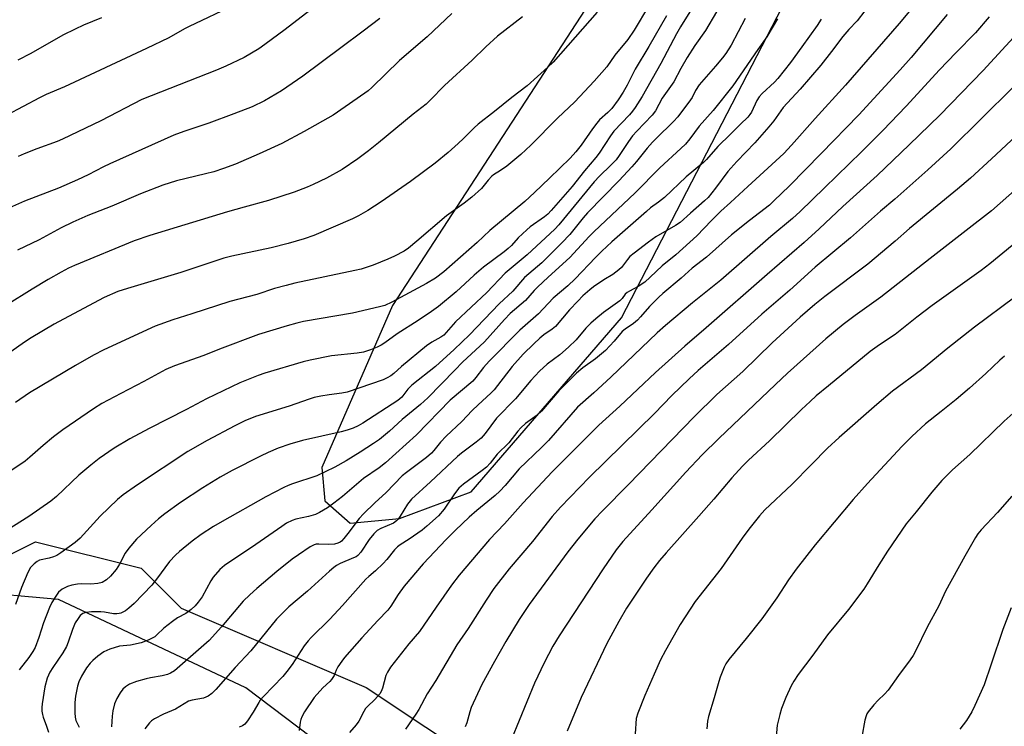
# Model space of a CAD drawing. Units: inches. Extents: x 1201772 to 1207772, y 561456 to 565457.
# Drawn here: x 1205290 to 1205600, y 564501 to 564724 of the extents above; entities that cross this region are included whole.
import ezdxf

# ---------------------------------------------------------------- set-up
doc = ezdxf.new("R2010")
doc.units = ezdxf.units.IN
doc.header["$MEASUREMENT"] = 0
for name, color, linetype in [('NTRL-Farm Land', 3, 'Continuous'), ('NTRL-Trees', 3, 'Continuous'), ('Undefined', 1, 'Continuous')]:
    doc.layers.add(name, color=color, linetype=linetype)

msp = doc.modelspace()

# ---------------------------------------------------------------- linework, layer by layer
at = {"layer": 'NTRL-Farm Land'}
msp.add_polyline3d([(1205385.64, 564572.47, 0), (1205393.62, 564565.41, 0), (1205409.16, 564566.84, 0), (1205431.74, 564575.25, 0), (1205479.11, 564630.12, 0), (1205540.81, 564749.56, 0), (1205536.91, 564771.13, 0), (1205524.94, 564782.21, 0), (1205513.42, 564783.26, 0), (1205507.39, 564779.79, 0), (1205490.78, 564762.83, 0), (1205406.98, 564633.98, 0), (1205384.69, 564582.99, 0)], close=True, dxfattribs=at)
msp.add_polyline3d([(1205262.9, 564220.87, 0), (1205318.16, 564362.12, 0), (1205341.98, 564401.39, 0), (1205350.02, 564409.09, 0), (1205373.11, 564412.2, 0), (1205403.21, 564400.33, 0), (1205465.83, 564370.68, 0), (1205560.3, 564330.37, 0), (1205618.73, 564309.94, 0), (1205648.59, 564309.39, 0), (1205654.57, 564317.87, 0), (1205653.04, 564324.2, 0), (1205629.66, 564340.29, 0), (1205568.83, 564370.31, 0), (1205471.08, 564430.09, 0), (1205360.77, 564513.53, 0), (1205301.78, 564541.36, 0), (1205273.45, 564543.94, 0), (1205240.29, 564535.05, 0), (1205203.89, 564535.27, 0), (1205177.77, 564541.08, 0), (1205241.33, 564755.44, 0)], dxfattribs=at)
at = {"layer": 'NTRL-Trees'}
msp.add_lwpolyline([(1205261.2, 564542.86), (1205294.53, 564559.53), (1205327.87, 564551.19), (1205340.37, 564538.69), (1205398.7, 564513.69), (1205436.2, 564488.69), (1205490.37, 564459.53), (1205498.7, 564447.03), (1205469.53, 564384.53), (1205448.7, 564392.86), (1205419.53, 564392.86), (1205394.53, 564401.19), (1205373.7, 564422.03), (1205344.53, 564434.53), (1205315.37, 564438.69), (1205286.2, 564438.69)], dxfattribs=at)
at = {"layer": 'Undefined'}
for points, elevation in [([(1205576.22, 564734.39), (1205566.48, 564722.82), (1205549.66, 564703.37), (1205540.05, 564692.91), (1205532.63, 564684.5), (1205530.2, 564681.89), (1205518.81, 564671.47), (1205513.44, 564666.4), (1205510.36, 564663.7), (1205507.45, 564660.78), (1205502.82, 564655.94), (1205496.18, 564649.97), (1205491.85, 564646.44), (1205488.15, 564642.84), (1205486.38, 564641.3), (1205484.36, 564639.9), (1205481.58, 564638.49), (1205480.86, 564638.05), (1205480.28, 564637.49), (1205479.3, 564636.15), (1205478.52, 564635.41), (1205473.38, 564631.76), (1205470.95, 564629.76), (1205469.45, 564628.43), (1205467.85, 564626.86), (1205464.8, 564623.18), (1205462.41, 564620.83), (1205459.71, 564618.44), (1205455.7, 564615.47), (1205453.28, 564613.27), (1205450.51, 564610.31), (1205445.72, 564604.53), (1205439.75, 564598.48), (1205436.19, 564593.69), (1205434.86, 564592.19), (1205433.34, 564590.87), (1205428.7, 564587.48), (1205427.41, 564586.43), (1205418.98, 564578.44), (1205412.92, 564572.95), (1205411.68, 564571.4), (1205409.42, 564567.57), (1205408.78, 564566.69), (1205408.23, 564566.1), (1205407.25, 564565.44), (1205403.31, 564563.77), (1205402.11, 564563.08), (1205401.09, 564562.09), (1205399.62, 564560.3), (1205396.95, 564556.25), (1205396.09, 564555.24), (1205395.5, 564554.82), (1205394.72, 564554.44), (1205390.44, 564552.66), (1205389.3, 564552.05), (1205388.45, 564551.47), (1205387.12, 564550.33), (1205380.21, 564543.95), (1205374.31, 564539.01), (1205370.44, 564535.16), (1205362.36, 564525.17), (1205357.38, 564519.94), (1205351.34, 564512.99), (1205350.12, 564511.73), (1205348.95, 564510.95), (1205347.41, 564510.29), (1205343.93, 564509.67), (1205342.69, 564509.31), (1205338.62, 564506.87), (1205334.89, 564505.22), (1205332, 564503.77), (1205331.03, 564503.13), (1205330.41, 564502.51), (1205328.94, 564500.64)], 542), ([(1205503.49, 564731.26), (1205497.68, 564721.74), (1205496.44, 564719.56), (1205491.43, 564710.22), (1205485.58, 564699.77), (1205483.39, 564696.34), (1205482.54, 564695.14), (1205481.58, 564694.02), (1205476.67, 564688.86), (1205475.63, 564687.45), (1205472, 564681.95), (1205470.99, 564680.53), (1205467.44, 564676.43), (1205463.54, 564671.46), (1205456.96, 564663.85), (1205455.83, 564662.69), (1205454.85, 564661.87), (1205450.36, 564658.72), (1205449.23, 564657.85), (1205446.55, 564655.29), (1205444.42, 564652.86), (1205443.44, 564651.93), (1205442.13, 564650.87), (1205435.6, 564646), (1205432.66, 564643.47), (1205427.06, 564638.32), (1205421.45, 564633.62), (1205419.24, 564632.03), (1205415.07, 564629.23), (1205408.43, 564625.03), (1205404.59, 564622.22), (1205403.43, 564621.45), (1205402.17, 564620.84), (1205400.03, 564619.96), (1205397.8, 564619.26), (1205395.82, 564618.91), (1205387.73, 564618.07), (1205381.07, 564616.77), (1205378.8, 564616.19), (1205366.81, 564612.62), (1205364.64, 564611.88), (1205358.92, 564609.58), (1205348.43, 564604.52), (1205342.05, 564601.18), (1205330.3, 564595.25), (1205324.28, 564591.98), (1205319.33, 564589.02), (1205314.64, 564585.75), (1205311.97, 564583.72), (1205308.21, 564580.48), (1205301.15, 564573.8), (1205299.41, 564572.3), (1205295.9, 564569.95), (1205292.42, 564567.47), (1205281.58, 564560.68)], 554), ([(1205357.09, 564728.57), (1205342.99, 564721.89), (1205341.44, 564721.08), (1205336.49, 564718.23), (1205329.55, 564714.86), (1205303.69, 564702.82), (1205297.93, 564700.38), (1205295.76, 564699.39), (1205280.23, 564691.15)], 570), ([(1205487.54, 564728.25), (1205483.11, 564720.69), (1205481.05, 564717.79), (1205477, 564712.83), (1205474.42, 564709.11), (1205470.49, 564704.64), (1205464.34, 564698.09), (1205458.93, 564693.02), (1205450.53, 564684.47), (1205447.41, 564681.52), (1205442.93, 564677.83), (1205440.99, 564676.47), (1205438.8, 564675.15), (1205438.24, 564674.73), (1205437.06, 564673.49), (1205434.97, 564670.81), (1205431.97, 564668.08), (1205429.51, 564666.15), (1205423.94, 564662.16), (1205414.66, 564654.23), (1205411.97, 564652.06), (1205410.59, 564651.12), (1205407.55, 564649.49), (1205405.46, 564648.52), (1205400.89, 564646.69), (1205397.06, 564645.45), (1205395.12, 564644.96), (1205376.26, 564640.98), (1205373.51, 564640.29), (1205369.86, 564639.28), (1205364.28, 564637.41), (1205355.74, 564635.22), (1205343.73, 564631.3), (1205337.79, 564629.48), (1205332.19, 564627.41), (1205316.09, 564620.04), (1205312.81, 564618.32), (1205307.19, 564615.07), (1205292.67, 564606.46), (1205288.21, 564603.45)], 558), ([(1205385.01, 564730.08), (1205373.21, 564720.89), (1205366.8, 564716.17), (1205364.83, 564714.85), (1205360.23, 564712.11), (1205354.46, 564709.39), (1205351.5, 564708.12), (1205345.68, 564705.75), (1205328.01, 564698.87), (1205315.17, 564692.18), (1205303.02, 564686.35), (1205301.39, 564685.67), (1205294.99, 564683.34), (1205290.96, 564681.73), (1205289.13, 564680.91)], 568), ([(1205402.94, 564724.41), (1205397.71, 564720.32), (1205390.66, 564715.14), (1205378.69, 564706.17), (1205372.06, 564701.62), (1205366.61, 564698.43), (1205362.73, 564696.57), (1205356.99, 564694.32), (1205349.08, 564691.36), (1205341.24, 564688.81), (1205338.1, 564687.58), (1205317.98, 564678.62), (1205315.99, 564677.66), (1205311.14, 564675.12), (1205307.81, 564673.56), (1205301.76, 564670.96), (1205291.12, 564666.84), (1205285.39, 564664.3)], 566), ([(1205447.9, 564724.9), (1205440.03, 564718.75), (1205436.35, 564715.46), (1205432.06, 564711.25), (1205423.29, 564703.27), (1205418.8, 564698.6), (1205417.52, 564697.41), (1205413.45, 564694.2), (1205402.55, 564685.16), (1205399.42, 564682.65), (1205396.04, 564680.13), (1205391.13, 564676.82), (1205386.21, 564674.07), (1205382, 564672.03), (1205380.09, 564671.19), (1205376.03, 564669.71), (1205367.93, 564667.01), (1205360.28, 564664.98), (1205355.03, 564663.46), (1205330.6, 564656.05), (1205325.62, 564654.29), (1205306.78, 564646.59), (1205304.91, 564645.72), (1205302.58, 564644.47), (1205298.58, 564642.19), (1205293.51, 564639.15), (1205285.43, 564634.02)], 562), ([(1205493.29, 564725.25), (1205487.68, 564715.5), (1205483.41, 564708.43), (1205480.91, 564703.4), (1205479.61, 564701.15), (1205478.04, 564698.79), (1205475.99, 564696.05), (1205474.77, 564694.8), (1205472.19, 564692.42), (1205471.26, 564691.38), (1205469.96, 564689.61), (1205466.38, 564684.42), (1205464.74, 564682.35), (1205462.94, 564680.4), (1205456.43, 564674.07), (1205451.68, 564669.54), (1205448.59, 564666.74), (1205437.66, 564657.59), (1205433.58, 564653.85), (1205423.1, 564644.54), (1205420.54, 564642.62), (1205417.72, 564640.86), (1205406.76, 564634.97), (1205404.59, 564634), (1205402.9, 564633.55), (1205394.34, 564631.57), (1205378.94, 564628.88), (1205376.82, 564628.38), (1205373.8, 564627.55), (1205364.75, 564624.82), (1205352.46, 564620.23), (1205347.55, 564618.27), (1205338.33, 564615.01), (1205335.62, 564613.81), (1205328.7, 564610.04), (1205321.38, 564606.3), (1205315.41, 564603.07), (1205312.86, 564601.47), (1205303.18, 564594.82), (1205300.21, 564592.58), (1205296.94, 564589.83), (1205292.79, 564586.16), (1205291.29, 564584.98), (1205285.55, 564581.02)], 556), ([(1205471.45, 564726.37), (1205457.56, 564710.65), (1205455.89, 564709.02), (1205449.39, 564703.12), (1205444.53, 564699.51), (1205439.09, 564695.05), (1205433.96, 564691.1), (1205432.71, 564689.95), (1205429.35, 564686.57), (1205427.64, 564684.98), (1205424.53, 564682.19), (1205420.41, 564678.76), (1205412.65, 564673), (1205403.44, 564666.65), (1205399.24, 564663.87), (1205396.21, 564662.17), (1205394.37, 564661.28), (1205382.22, 564656.04), (1205379.17, 564654.97), (1205374.08, 564653.45), (1205368.74, 564652.11), (1205356.36, 564649.53), (1205353.87, 564648.91), (1205340.28, 564644.4), (1205323.47, 564639.37), (1205320.51, 564638.36), (1205316.12, 564636.46), (1205306.49, 564631.36), (1205300.46, 564628.08), (1205293.14, 564623.79), (1205291.08, 564622.41), (1205286.81, 564619.39)], 560), ([(1205509.03, 564726.48), (1205505.51, 564720.59), (1205502.15, 564715.82), (1205499.72, 564712.07), (1205497.73, 564708.57), (1205495.52, 564704.44), (1205491.92, 564699.27), (1205489.79, 564695.26), (1205488.7, 564693.92), (1205483.89, 564688.9), (1205482.59, 564687.43), (1205481.25, 564685.62), (1205478.38, 564681.18), (1205477.35, 564679.86), (1205475.68, 564678.15), (1205472.12, 564674.7), (1205470.51, 564672.96), (1205459.39, 564659.42), (1205458.06, 564657.96), (1205449.41, 564649.92), (1205442.47, 564644.17), (1205436.68, 564638.03), (1205426.79, 564628.83), (1205423.91, 564625.48), (1205423.09, 564624.65), (1205422.17, 564623.98), (1205419.39, 564622.42), (1205417.67, 564621.24), (1205409.84, 564614.75), (1205407.35, 564612.51), (1205406.48, 564611.83), (1205405.3, 564611.14), (1205404.06, 564610.6), (1205392.73, 564606.71), (1205391.04, 564606.34), (1205387, 564605.83), (1205384.38, 564605.38), (1205382.35, 564604.96), (1205380.72, 564604.47), (1205374.38, 564602.25), (1205363.87, 564598.98), (1205360.46, 564597.63), (1205357.28, 564596.09), (1205348.65, 564591.47), (1205342.5, 564587.94), (1205326.62, 564577.49), (1205322.14, 564574.34), (1205320.37, 564572.87), (1205314.93, 564567.6), (1205308.58, 564560.69), (1205307.04, 564559.37), (1205302.54, 564556.04), (1205301.3, 564555.26), (1205300.22, 564554.84), (1205298.81, 564554.42), (1205295.77, 564553.75), (1205295.04, 564553.35), (1205294.15, 564552.65), (1205292.97, 564551.44), (1205292.17, 564549.92), (1205290.15, 564545.11), (1205288.26, 564539.77)], 552), ([(1205425.67, 564725.97), (1205417.87, 564718.54), (1205409.2, 564711.16), (1205400.48, 564702.58), (1205399.26, 564701.61), (1205395.79, 564699.11), (1205388.28, 564693.95), (1205379.16, 564688.75), (1205372.07, 564684.95), (1205364.98, 564681.72), (1205357.52, 564678.46), (1205353.77, 564677.07), (1205350.7, 564676.11), (1205348.04, 564675.4), (1205338.95, 564673.23), (1205334.63, 564671.9), (1205327.66, 564669.11), (1205318.56, 564665.29), (1205311, 564662.26), (1205306.28, 564660.24), (1205302.67, 564658.41), (1205295.7, 564654.66), (1205288.92, 564651.44)], 564), ([(1205315.37, 564724.52), (1205309.62, 564722.21), (1205307.01, 564721.02), (1205303.19, 564719.1), (1205293.03, 564713.38), (1205289, 564711.27)], 572), ([(1205517.98, 564724.38), (1205513.58, 564715.96), (1205511.95, 564713.35), (1205510.93, 564712.02), (1205508.68, 564709.36), (1205503.52, 564703.44), (1205502.38, 564701.73), (1205501.3, 564699.47), (1205500.85, 564698.75), (1205496.79, 564693.44), (1205495.5, 564691.89), (1205489.96, 564686.61), (1205488.79, 564685.4), (1205487.11, 564683.51), (1205483.76, 564679.36), (1205482.29, 564677.66), (1205478.39, 564673.38), (1205468.41, 564663.16), (1205467.02, 564661.55), (1205462.86, 564656.36), (1205460.31, 564653.66), (1205454, 564647.43), (1205448.57, 564642.76), (1205444.81, 564638.45), (1205440.58, 564634.45), (1205431.19, 564624.75), (1205426.36, 564620.06), (1205420.47, 564614.79), (1205413.01, 564608.85), (1205411.82, 564607.62), (1205409.86, 564605.14), (1205408.67, 564604.05), (1205397.67, 564596.93), (1205396.15, 564596.06), (1205394.56, 564595.3), (1205392.73, 564594.65), (1205390.83, 564594.13), (1205378.64, 564591.47), (1205374.67, 564590.25), (1205370.95, 564588.98), (1205367.78, 564587.65), (1205365.41, 564586.55), (1205356.47, 564582.05), (1205352.72, 564579.95), (1205347.27, 564576.54), (1205340.18, 564571.94), (1205335.3, 564568.37), (1205333.28, 564566.75), (1205330.93, 564564.7), (1205326.35, 564560.33), (1205323.92, 564557.56), (1205322.77, 564555.94), (1205321, 564552.5), (1205319.95, 564550.78), (1205318.18, 564548.75), (1205316.88, 564547.53), (1205315.51, 564546.75), (1205314.21, 564546.36), (1205311.93, 564546.19), (1205308.9, 564546.28), (1205307.73, 564546.21), (1205305.98, 564545.92), (1205304.67, 564545.46), (1205302.92, 564544.59), (1205301.81, 564543.67), (1205300.94, 564542.47), (1205299.72, 564540.4), (1205298.98, 564538.83), (1205297.09, 564534.01), (1205295.62, 564529.36), (1205294.46, 564526.3), (1205293.74, 564525.04), (1205292.44, 564523.12), (1205289.44, 564519.17)], 550), ([(1205528.16, 564724.25), (1205524.86, 564718.58), (1205522.01, 564714.58), (1205514.17, 564703.14), (1205507.9, 564695.42), (1205503.55, 564690.43), (1205500.6, 564686.44), (1205499.23, 564684.78), (1205497.8, 564683.38), (1205491.15, 564677.34), (1205483.33, 564669.44), (1205470.36, 564657.18), (1205468.92, 564655.72), (1205462.77, 564649.06), (1205455.98, 564642.94), (1205452.6, 564639.77), (1205451.57, 564638.7), (1205448.8, 564635.49), (1205444.03, 564631.46), (1205442.22, 564629.55), (1205435.94, 564622.5), (1205429.02, 564616.14), (1205426.61, 564613.55), (1205418.12, 564604.89), (1205415.74, 564602.74), (1205410.02, 564598.02), (1205405.97, 564594.42), (1205402.88, 564591.8), (1205400.96, 564590.46), (1205396.78, 564587.76), (1205392.39, 564585.06), (1205388.82, 564583.09), (1205385.74, 564581.55), (1205383.15, 564580.37), (1205375.45, 564577.8), (1205374.1, 564577.28), (1205372.79, 564576.66), (1205367.1, 564573.7), (1205353.33, 564565.93), (1205350.61, 564564.32), (1205346.75, 564561.84), (1205343.83, 564559.7), (1205339.92, 564556.53), (1205338.65, 564555.37), (1205336.79, 564553.31), (1205332.66, 564547.74), (1205331.2, 564545.88), (1205325.63, 564540.14), (1205323.99, 564538.65), (1205322.86, 564537.85), (1205321.39, 564537.08), (1205320.87, 564536.91), (1205320.17, 564536.81), (1205319.12, 564536.87), (1205316.27, 564537.39), (1205315.12, 564537.52), (1205312.16, 564537.48), (1205310.42, 564537.3), (1205309.46, 564536.92), (1205308.65, 564536.29), (1205307.95, 564535.42), (1205307.03, 564533.98), (1205306.15, 564531.92), (1205304.84, 564527.92), (1205304.29, 564526.6), (1205303.14, 564524.58), (1205299.99, 564519.97), (1205299.05, 564518.45), (1205298.19, 564516.57), (1205297.48, 564513.89), (1205296.64, 564508.47), (1205296.55, 564507.33), (1205296.59, 564506.22), (1205296.73, 564505.13), (1205296.92, 564504.33), (1205298.06, 564501.47), (1205298.67, 564499.6)], 548), ([(1205555.67, 564726.81), (1205553.26, 564723.65), (1205550.66, 564720.87), (1205548.82, 564718.72), (1205545.23, 564713.93), (1205541.84, 564709.7), (1205535.35, 564702.08), (1205530.01, 564696.37), (1205527, 564692.12), (1205525.51, 564690.22), (1205521.08, 564685.16), (1205515.42, 564679.27), (1205512.58, 564676.18), (1205508.72, 564670.96), (1205506.36, 564668), (1205505.2, 564666.88), (1205500.76, 564663.05), (1205497.55, 564660.1), (1205496.06, 564659.13), (1205489.92, 564655.56), (1205487.53, 564653.93), (1205483.08, 564650.5), (1205481.71, 564649.35), (1205480.92, 564648.47), (1205479.04, 564645.96), (1205478.23, 564645.16), (1205476.32, 564643.78), (1205473.5, 564642.06), (1205470.22, 564639.8), (1205469.08, 564638.9), (1205466.94, 564636.97), (1205465.31, 564635.36), (1205462.75, 564632.56), (1205458.33, 564627.37), (1205457.24, 564626.49), (1205454.62, 564624.68), (1205453.31, 564623.63), (1205451.44, 564621.94), (1205448.1, 564618.64), (1205444.64, 564614.8), (1205440.07, 564608.73), (1205438.93, 564607.4), (1205437.89, 564606.37), (1205433.89, 564602.73), (1205432.05, 564600.91), (1205428.82, 564597.42), (1205423.86, 564592.84), (1205422.13, 564590.87), (1205420.03, 564588.28), (1205419.22, 564587.41), (1205417.7, 564586.11), (1205411.34, 564581.37), (1205410.01, 564580.28), (1205404.95, 564575.08), (1205401.36, 564571.85), (1205397.86, 564568.37), (1205396.48, 564566.88), (1205392.93, 564562.15), (1205391.67, 564560.59), (1205390.89, 564559.77), (1205390.47, 564559.45), (1205389.77, 564559.09), (1205388.71, 564558.81), (1205386.97, 564558.72), (1205383.78, 564558.84), (1205382.97, 564558.77), (1205382.27, 564558.61), (1205381.01, 564557.97), (1205377.33, 564555.43), (1205375.42, 564554.02), (1205370.57, 564550.16), (1205364.23, 564544.85), (1205362.04, 564542.89), (1205359.98, 564540.8), (1205353.15, 564532.75), (1205349.21, 564528.43), (1205338.29, 564518.93), (1205337.11, 564518.14), (1205336.08, 564517.72), (1205334.47, 564517.34), (1205330.75, 564516.69), (1205329.36, 564516.37), (1205326.36, 564515.52), (1205324.13, 564514.68), (1205322.89, 564513.91), (1205322.05, 564513.12), (1205321.19, 564511.93), (1205320.11, 564510.17), (1205319.4, 564508.51), (1205318.92, 564506.29), (1205318.67, 564504.6), (1205318.53, 564501.31)], 544), ([(1205581.66, 564725.6), (1205570.28, 564712.08), (1205566.86, 564708.18), (1205553.79, 564694.05), (1205541.97, 564681.8), (1205531.96, 564671.7), (1205527.08, 564666.91), (1205525.64, 564665.59), (1205519.34, 564660.72), (1205513.68, 564656.19), (1205505.8, 564649.22), (1205501.31, 564645.75), (1205497.87, 564642.61), (1205492.09, 564637.77), (1205490.82, 564636.58), (1205487.94, 564633.61), (1205485.09, 564630.37), (1205484.11, 564629.36), (1205482.89, 564628.33), (1205480.27, 564626.56), (1205479.29, 564625.75), (1205476.81, 564622.73), (1205474.05, 564619.77), (1205470.88, 564617.14), (1205466.93, 564614.32), (1205464.92, 564612.64), (1205459.39, 564607.07), (1205453.92, 564600.64), (1205452.5, 564599.4), (1205448.84, 564596.8), (1205447.37, 564595.48), (1205446.45, 564594.43), (1205443.57, 564590.68), (1205439.97, 564587.16), (1205437.73, 564584.36), (1205436.53, 564583.09), (1205435.21, 564581.97), (1205429.35, 564577.67), (1205427.89, 564576.39), (1205426.49, 564574.7), (1205423.28, 564569.8), (1205421.45, 564567.73), (1205417.82, 564564.47), (1205416.27, 564563.19), (1205412.26, 564560.32), (1205409.34, 564558.54), (1205408.53, 564557.94), (1205407.63, 564556.99), (1205405.23, 564553.98), (1205403.99, 564552.67), (1205401.65, 564550.36), (1205399.49, 564548.63), (1205398.54, 564547.76), (1205391.18, 564539.44), (1205387.23, 564535.14), (1205381.36, 564529.44), (1205380.38, 564528.36), (1205379.17, 564526.75), (1205375.4, 564520.89), (1205373.74, 564518.67), (1205372.39, 564517.14), (1205366.38, 564510.86), (1205365.34, 564509.64), (1205364.87, 564508.96), (1205363.14, 564505.91), (1205361.3, 564503.11), (1205360.48, 564502.1), (1205359.72, 564501.53), (1205358.67, 564501.12)], 540), ([(1205594.88, 564724.92), (1205590.58, 564719.82), (1205584.33, 564713.5), (1205579.23, 564708.19), (1205568.69, 564696.75), (1205561.34, 564689.11), (1205554.65, 564682.32), (1205543, 564671.07), (1205535.35, 564663.54), (1205532.92, 564661.34), (1205526.05, 564655.75), (1205510.35, 564641.96), (1205501.4, 564634.79), (1205492.98, 564627.71), (1205490.3, 564625.34), (1205475.72, 564611.42), (1205470.36, 564606.47), (1205465.2, 564601.96), (1205456.04, 564591.47), (1205453.89, 564589.27), (1205446.81, 564582.49), (1205442.44, 564577.32), (1205440.75, 564575.5), (1205439.27, 564574.17), (1205433.52, 564569.43), (1205431.14, 564567.33), (1205426.77, 564563.22), (1205423.82, 564560.25), (1205416.63, 564552.56), (1205410.63, 564545.52), (1205408.7, 564542.96), (1205406.41, 564539.23), (1205405.54, 564538.02), (1205402.31, 564534.75), (1205397.29, 564529.32), (1205391.87, 564523.1), (1205391.01, 564521.99), (1205389.78, 564520.11), (1205389.25, 564519.12), (1205388.57, 564517.45), (1205387.78, 564516.21), (1205387.22, 564515.57), (1205385.02, 564513.55), (1205382.35, 564510.54), (1205379.3, 564505.95), (1205378.46, 564504.41), (1205378.12, 564503.6), (1205377.87, 564502.76), (1205377.53, 564500.09)], 538), ([(1205541.9, 564724.18), (1205540.64, 564722.19), (1205535.91, 564715.39), (1205532.31, 564710.5), (1205528.35, 564705.46), (1205527.22, 564704.32), (1205523.34, 564700.75), (1205522.41, 564699.68), (1205521.7, 564698.49), (1205519.97, 564694.82), (1205519.54, 564694.11), (1205518.89, 564693.3), (1205516.56, 564691.13), (1205513.44, 564687.89), (1205509.36, 564684.03), (1205505.85, 564679.97), (1205504.87, 564678.96), (1205499.47, 564674.49), (1205492.59, 564668.02), (1205490.78, 564666.53), (1205488.23, 564664.68), (1205486.91, 564663.59), (1205476, 564653.99), (1205472.87, 564651.09), (1205470.87, 564649.12), (1205464.52, 564642.36), (1205462.22, 564640.21), (1205457.55, 564636.23), (1205452.93, 564631.39), (1205447.08, 564626.16), (1205437.37, 564616.4), (1205435.61, 564614.48), (1205433.18, 564611.24), (1205432.26, 564610.18), (1205425.13, 564604.14), (1205414.49, 564593.25), (1205404.78, 564584.4), (1205402.72, 564582.85), (1205397.81, 564579.5), (1205391.22, 564573.77), (1205388.54, 564571.7), (1205386.45, 564570.24), (1205383.98, 564568.75), (1205382.69, 564568.14), (1205380.55, 564567.54), (1205376.49, 564566.69), (1205375.4, 564566.28), (1205373.59, 564565.36), (1205372.11, 564564.41), (1205363.91, 564558.67), (1205354.06, 564552.09), (1205352.58, 564550.79), (1205350.54, 564548.43), (1205349.8, 564547.21), (1205347.01, 564542.17), (1205345.81, 564540.48), (1205344.86, 564539.34), (1205343.54, 564538.2), (1205341.9, 564536.97), (1205339.29, 564535.62), (1205337.64, 564534.47), (1205334.94, 564532.33), (1205332.76, 564530.21), (1205332.09, 564529.66), (1205330.03, 564528.55), (1205327.86, 564527.67), (1205324.44, 564526.97), (1205321.04, 564526.67), (1205317.95, 564525.69), (1205316.06, 564524.91), (1205314.16, 564523.49), (1205312.56, 564522.13), (1205311.76, 564521.34), (1205310.66, 564519.84), (1205309.04, 564517.21), (1205308.21, 564515.43), (1205307.75, 564514.1), (1205307.19, 564510.93), (1205306.97, 564508.89), (1205306.92, 564505.69), (1205307.01, 564504.26), (1205307.29, 564503.27), (1205308.28, 564501.19)], 546), ([(1205603.72, 564719.59), (1205592.97, 564708.01), (1205579.3, 564693.91), (1205569.67, 564684.54), (1205559.59, 564674.96), (1205548.79, 564665.13), (1205541.36, 564658.08), (1205536.63, 564653.76), (1205524.96, 564643.77), (1205505.72, 564626.88), (1205498.98, 564621.2), (1205489.8, 564612.82), (1205484.23, 564607.65), (1205478.6, 564602.28), (1205471.98, 564596.24), (1205460.81, 564585.19), (1205457.27, 564581.57), (1205448.15, 564571.79), (1205442.28, 564565.19), (1205437.46, 564560.31), (1205427.92, 564549.03), (1205425.53, 564545.89), (1205420.7, 564538.99), (1205415.48, 564531.32), (1205412.11, 564527.39), (1205406.33, 564520.04), (1205405.4, 564518.53), (1205404.89, 564517.47), (1205403.83, 564513.41), (1205403.41, 564512.36), (1205402.95, 564511.64), (1205401.41, 564509.91), (1205399.06, 564507.69), (1205398.48, 564507.04), (1205397.91, 564506.13), (1205396.37, 564503.08), (1205395.5, 564501.91), (1205393.43, 564499.43)], 536), ([(1205602.28, 564702.6), (1205582.79, 564683.35), (1205575.55, 564676.71), (1205565.14, 564667.41), (1205560.68, 564663.7), (1205551.19, 564655.23), (1205540.02, 564646.04), (1205532.08, 564638.78), (1205523.27, 564631.2), (1205512.78, 564621.68), (1205503.2, 564613.5), (1205500.4, 564610.88), (1205494.94, 564605.57), (1205489.47, 564600), (1205469.05, 564579.86), (1205459.82, 564570.46), (1205457.25, 564567.49), (1205451.06, 564559.62), (1205443.67, 564550.99), (1205438.89, 564544.8), (1205436.42, 564541.13), (1205430.8, 564532.23), (1205427.22, 564527.13), (1205420.59, 564515.82), (1205417.89, 564511.67), (1205415.24, 564506.74), (1205414.31, 564505.21), (1205411.06, 564500.53)], 534), ([(1205612.56, 564696), (1205595.59, 564680.17), (1205588.93, 564674.11), (1205584.85, 564670.59), (1205569.79, 564658.26), (1205565.22, 564654.21), (1205556.64, 564646.98), (1205543.09, 564636.78), (1205539.93, 564634.25), (1205535.33, 564630.31), (1205526.52, 564622.22), (1205517.28, 564613.22), (1205509.12, 564605.9), (1205501.98, 564598.92), (1205481.28, 564577.56), (1205473.08, 564569.34), (1205470.67, 564566.8), (1205465.31, 564560.41), (1205462.23, 564556.42), (1205449.97, 564539.77), (1205446.81, 564535.12), (1205442.68, 564528.17), (1205439.05, 564521.82), (1205435.14, 564514.6), (1205431.79, 564507.38), (1205431.35, 564506.04), (1205430.36, 564502.52), (1205429.85, 564501.22)], 532), ([(1205603.78, 564670.99), (1205595.54, 564663.83), (1205587.61, 564657.55), (1205576.25, 564648.77), (1205560.76, 564636.63), (1205552.66, 564630.78), (1205548.91, 564627.93), (1205543.46, 564623.47), (1205531.37, 564612.66), (1205527.54, 564609.11), (1205509.68, 564592.07), (1205504.52, 564586.91), (1205499.36, 564581.44), (1205488.66, 564569.57), (1205479.47, 564559.63), (1205477.43, 564557.05), (1205473.34, 564551.05), (1205459.4, 564529.96), (1205457.48, 564526.7), (1205454.75, 564521.45), (1205451.69, 564515), (1205444.45, 564497.43)], 530), ([(1205602.07, 564652.82), (1205595.06, 564647.08), (1205592.3, 564644.98), (1205576.91, 564633.98), (1205572.03, 564630.25), (1205565.25, 564624.84), (1205560.29, 564621.63), (1205557.35, 564619.52), (1205544.21, 564608.7), (1205540.38, 564605.48), (1205538.47, 564603.76), (1205535.73, 564601.18), (1205525.67, 564591.39), (1205519.03, 564585.24), (1205517.18, 564583.37), (1205513.78, 564579.71), (1205508.14, 564572.97), (1205503.46, 564567.58), (1205493.11, 564556.11), (1205491.02, 564553.66), (1205489.21, 564551.38), (1205486.91, 564548.12), (1205480.7, 564538.6), (1205478.21, 564534.48), (1205474.45, 564527.47), (1205466.38, 564510.5), (1205462, 564499.89)], 528), ([(1205602.94, 564636.59), (1205590.24, 564627.1), (1205581.85, 564620.49), (1205573.51, 564613.67), (1205564.43, 564606.95), (1205559.45, 564602.74), (1205547.67, 564592.35), (1205543.98, 564588.98), (1205538.87, 564583.91), (1205532.67, 564577.56), (1205524.23, 564569.65), (1205522.51, 564567.72), (1205519.15, 564563.52), (1205517.03, 564560.69), (1205510.47, 564551.1), (1205502.23, 564540.71), (1205497.55, 564533.45), (1205492.9, 564525.33), (1205491.39, 564522.39), (1205489.34, 564517.9), (1205486.44, 564511.16), (1205484.2, 564505.55), (1205483.74, 564503.88), (1205483.35, 564499.05)], 526), ([(1205599.71, 564618.03), (1205598.24, 564616.78), (1205593.84, 564612.56), (1205588.66, 564607.93), (1205584.51, 564604.4), (1205579.69, 564600.62), (1205574.8, 564596.65), (1205570.51, 564592.72), (1205567.38, 564589.53), (1205556.5, 564577.86), (1205552.07, 564572.85), (1205540.1, 564558.6), (1205534.06, 564550.89), (1205531.7, 564547.57), (1205527.94, 564541.94), (1205523.29, 564535.28), (1205518.35, 564529.07), (1205512.89, 564522.46), (1205511.98, 564521.07), (1205511.44, 564520.1), (1205510.13, 564516.93), (1205509.68, 564515.54), (1205508.29, 564510.42), (1205506.5, 564504.49), (1205506.16, 564503.06), (1205505.94, 564500.6)], 524), ([(1205602.38, 564600.07), (1205599.59, 564597.57), (1205588.73, 564587.06), (1205583.26, 564582.2), (1205579.92, 564578.85), (1205576.77, 564575.2), (1205571.84, 564569.01), (1205568.67, 564565.23), (1205562.84, 564556.64), (1205560.06, 564552.26), (1205556.48, 564546.34), (1205555.35, 564544.63), (1205550.6, 564538.27), (1205543.95, 564530.24), (1205539.32, 564523.79), (1205534.75, 564517.76), (1205533.35, 564515.68), (1205532.53, 564514.19), (1205530.86, 564510.47), (1205529.5, 564507.01), (1205528.89, 564505.12), (1205528.14, 564501.79), (1205527.57, 564495.75)], 522), ([(1205602.02, 564573.87), (1205597.48, 564568.74), (1205592.34, 564563.32), (1205591.31, 564562.03), (1205590.51, 564560.89), (1205587.15, 564554.97), (1205581.14, 564543.98), (1205578.96, 564539.37), (1205575.33, 564532.61), (1205571.67, 564525.13), (1205570.88, 564523.73), (1205569.95, 564522.34), (1205566.27, 564517.45), (1205563.01, 564512.79), (1205561.91, 564511.58), (1205559.93, 564509.71), (1205558.56, 564508.19), (1205556.78, 564506.03), (1205556.37, 564505.4), (1205556.08, 564504.75), (1205555.72, 564503.33), (1205554.75, 564498.1)], 520), ([(1205601.81, 564538.75), (1205599.13, 564531.97), (1205595.49, 564520.95), (1205593.23, 564514.49), (1205590.39, 564508.02), (1205589.35, 564505.95), (1205587.69, 564503.27), (1205585.58, 564500.56)], 518)]:
    msp.add_lwpolyline(points, dxfattribs=dict(at, elevation=elevation))

doc.saveas('drawing.dxf')
